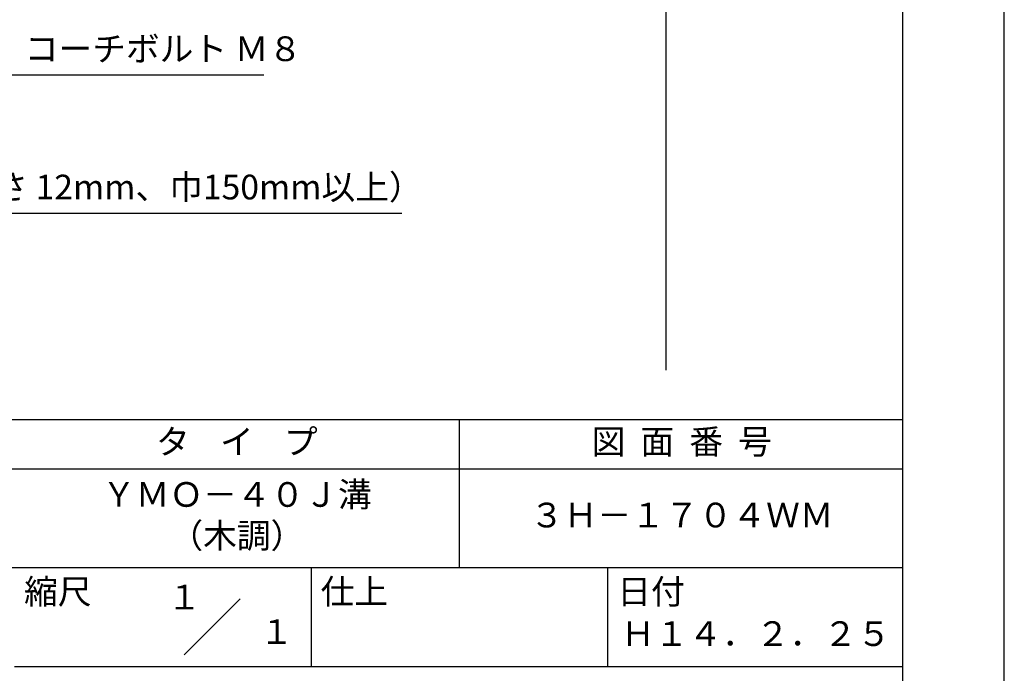
# Model space of a CAD drawing. Extents: x 0 to 210, y 0 to 297.
# Drawn here: x 110 to 210, y 42 to 108 of the extents above; entities that cross this region are included whole.
import ezdxf
from ezdxf.enums import TextEntityAlignment as Align

# ---------------------------------------------------------------- set-up
doc = ezdxf.new("R2010")
doc.units = 0
doc.header["$LTSCALE"] = 0.4
doc.layers.get('0').update_dxf_attribs({"linetype": 'CONTINUOUS'})
doc.layers.get('DEFPOINTS').update_dxf_attribs({"linetype": 'CONTINUOUS'})
doc.layers.add('DIMS', color=1, linetype='CONTINUOUS')
doc.layers.add('TITLE', color=7, linetype='CONTINUOUS')
doc.styles.add('DIMS', font='romans.shx', dxfattribs={"width": 0.75, "bigfont": 'bigfont.shx'})
doc.styles.get("Standard").update_dxf_attribs({"font": 'romans.shx', "bigfont": 'bigfont.shx'})
doc.dimstyles.new('DIMS', dxfattribs={"dimscale": 0, "dimtxt": 2.5, "dimasz": 2, "dimexe": 1.25, "dimexo": 1.25, "dimtad": 1, "dimtxsty": 'DIMS', "dimcen": 0, "dimclrt": 7, "dimazin": 3, "dimtfac": 1, "dimtmove": 0, "dimatfit": 3})

# ---------------------------------------------------------------- blocks, each defined once
blk = doc.blocks.new('*D2')
at = {"layer": 'DEFPOINTS', "color": 0}
for p in [(136.701, 229.375), (74.75, 72.5), (175.75, 72.5)]:
    blk.add_point(p, dxfattribs=at)
at = {"layer": 'DIMS', "color": 0}
for p, q in [((137.951, 229.375), (177, 229.375)), ((175.75, 227.375), (175.75, 72.5))]:
    blk.add_line(p, q, dxfattribs=at)
blk.add_solid([(175.417, 227.375), (176.083, 227.375), (175.75, 229.375)], dxfattribs=at)
at = {"layer": 'DIMS', "color": 7, "insert": (173.875, 149.937), "char_height": 2.5, "attachment_point": 5, "rotation": 90, "style": 'DIMS'}
blk.add_mtext('FLよりH＝800程度', dxfattribs=at)
blk = doc.blocks.new('_NONE')
at = {"color": 0, "linetype": 'BYBLOCK'}
blk.add_circle((0, 0), 0.25, dxfattribs=at)

msp = doc.modelspace()

# ---------------------------------------------------------------- linework, layer by layer
at = {"layer": 'DEFPOINTS'}
msp.add_lwpolyline([(0, 0), (210, 0), (210, 297), (0, 297)], close=True, dxfattribs=at)
at = {"layer": 'TITLE'}
for p, q in [((20, 67.5), (199.75, 67.5)), ((154.875, 67.5), (154.875, 52.5)), ((20, 62.5), (199.75, 62.5)), ((20, 52.5), (199.75, 52.5)), ((139.875, 52.5), (139.875, 42.5)), ((169.875, 52.5), (169.875, 42.5)), ((127.047, 43.672), (132.703, 49.328)), ((109.875, 42.5), (199.75, 42.5))]:
    msp.add_line(p, q, dxfattribs=at)
msp.add_lwpolyline([(20, 12.625), (199.75, 12.625), (199.75, 284.375), (20, 284.375)], close=True, dxfattribs=at)

# ---------------------------------------------------------------- texts
at = {"layer": 'DIMS', "color": 7, "char_height": 2.5, "attachment_point": 7}
for s, insert in [('コーチボルト Ｍ８', (110.925, 103)), ('木補強材（厚さ 12mm、巾150mm以上）', (87.375, 89))]:
    msp.add_mtext(s, dxfattribs=dict(at, insert=insert))
at = {"layer": 'TITLE'}
for s, p in [('１', (127.061, 48.266)), ('\u3000\u3000１', (132.99, 44.771))]:
    msp.add_text(s, height=2.5, dxfattribs=at).set_placement(p, align=Align.CENTER)
at = {"layer": 'TITLE', "char_height": 2.5}
for s, insert, width, attachment_point in [('タ    イ    プ', (132.375, 64.925), 45, 5), ('図  面  番  号', (177.375, 64.925), 45, 5), ('ＹＭＯ－４０Ｊ溝\\P（木調）', (132.375, 57.5), 45, 5), ('３Ｈ－１７０４ＷＭ', (177.375, 57.5), 45, 5), ('縮尺', (110.853, 51.329), 6.34227, 1), ('仕上', (140.853, 51.329), 6.3423, 1), ('日付', (170.853, 51.329), 6.3423, 1), ('Ｈ１４．２．２５', (184.875, 45.494), 30, 5)]:
    msp.add_mtext(s, dxfattribs=dict(at, insert=insert, width=width, attachment_point=attachment_point))

# ---------------------------------------------------------------- dimensions: what is measured, and where the dimension line sits
at = {"layer": 'DIMS'}
dim = msp.add_linear_dim(base=(175.75, 72.5), p1=(136.701, 229.375), p2=(74.75, 72.5), angle=90, text='FLよりH＝800程度', dimstyle='DIMS', override={"dimscale": 1, "dimblk2": 'NONE', "dimsah": 1, "dimse2": 1}, dxfattribs=at)
dim.commit()
dim.dimension.update_dxf_attribs({"geometry": '*D2', "text_midpoint": (173.875, 149.937)})

# ---------------------------------------------------------------- leaders
at = {"layer": 'DIMS', "annotation_type": 0, "has_hookline": 1, "hookline_direction": 0}
for points, text_width in [([(71.75, 138.375), (108.3, 102.375), (110.3, 102.375)], 24.167), ([(61.527, 101.783), (84.75, 88.375), (86.75, 88.375)], 61.69)]:
    msp.add_leader(points, dimstyle='DIMS', override={"dimscale": 1}, dxfattribs=dict(at, text_width=text_width))

doc.saveas('drawing.dxf')
